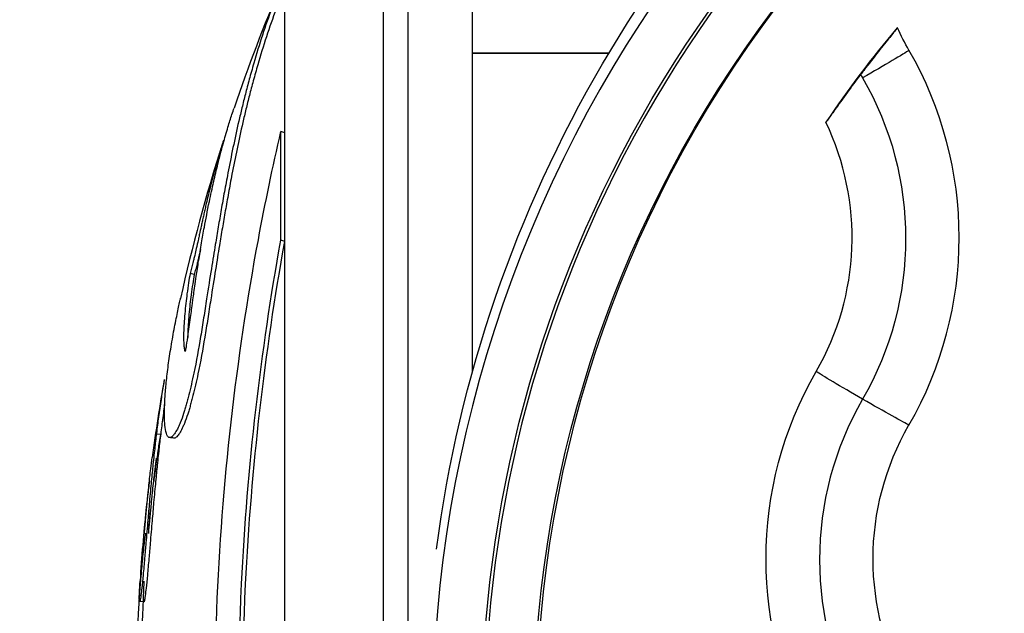
# Model space of a CAD drawing. Units: inches. Extents: x 1980 to 9968, y -1604 to 3014.
# Drawn here: x 2179 to 2225, y 64 to 92 of the extents above; entities that cross this region are included whole.
import ezdxf

# ---------------------------------------------------------------- set-up
doc = ezdxf.new("R2010")
doc.units = ezdxf.units.IN
doc.header["$MEASUREMENT"] = 0
doc.styles.get("Standard").update_dxf_attribs({"font": 'arial.ttf'})
doc.dimstyles.new('ISO-25', dxfattribs={"dimtxt": 2.5, "dimasz": 2.5, "dimexe": 1.25, "dimexo": 0.625, "dimtad": 1, "dimtxsty": 'Standard', "dimcen": 2.5, "dimadec": 0, "dimazin": 0, "dimtfac": 1, "dimtmove": 0, "dimatfit": 3, "dimfxl": 1, "dimarcsym": 0})

# ---------------------------------------------------------------- blocks, each defined once
blk = doc.blocks.new('*D5')
at = {"color": 0, "lineweight": -2, "transparency": 16777216}
for p, q in [((2184.857, 625.918), (2184.857, 707.168)), ((4332.502, 625.918), (4332.502, 707.168)), ((2224.857, 705.918), (4292.502, 705.918))]:
    blk.add_line(p, q, dxfattribs=at)
at = {"color": 0, "transparency": 16777216}
for points in [[(2224.857, 712.585), (2224.857, 699.251), (2184.857, 705.918)], [(4292.502, 712.585), (4292.502, 699.251), (4332.502, 705.918)]]:
    blk.add_solid(points, dxfattribs=at)
at = {"layer": 'Defpoints', "color": 0, "transparency": 16777216}
for p in [(4332.502, 705.918), (2184.857, 61.174), (4332.502, 41.659)]:
    blk.add_point(p, dxfattribs=at)
at = {"color": 0, "transparency": 16777216, "insert": (3258.68, 766.764), "char_height": 80, "attachment_point": 5}
blk.add_mtext('215', dxfattribs=at)
blk = doc.blocks.new('*D6')
at = {"color": 0, "lineweight": -2, "transparency": 16777216}
for p, q in [((2173.486, 627.58), (2092.236, 627.58)), ((2093.486, 587.58), (2093.486, -879.578)), ((2173.486, -919.578), (2092.236, -919.578))]:
    blk.add_line(p, q, dxfattribs=at)
at = {"color": 0, "transparency": 16777216}
for points in [[(2086.82, 587.58), (2100.153, 587.58), (2093.486, 627.58)], [(2086.82, -879.578), (2100.153, -879.578), (2093.486, -919.578)]]:
    blk.add_solid(points, dxfattribs=at)
at = {"layer": 'Defpoints', "color": 0, "transparency": 16777216}
for p in [(3420.721, 627.58), (2093.486, -919.578), (3173.6, -919.578)]:
    blk.add_point(p, dxfattribs=at)
at = {"color": 0, "transparency": 16777216, "insert": (2032.641, -145.999), "char_height": 80, "attachment_point": 5, "rotation": 90}
blk.add_mtext('155', dxfattribs=at)

msp = doc.modelspace()

# ---------------------------------------------------------------- linework, layer by layer
for p, q in [((2196.139, 59.365), (2196.139, 96.424)), ((2197.297, 59.365), (2197.297, 96.424)), ((2191.534, 86.561), (2191.534, 93.378)), ((2200.297, 75.416), (2200.297, 93.432)), ((2206.662, 90.282), (2200.297, 90.282)), ((2206.658, 90.275), (2200.297, 90.275)), ((2191.349, 81.551), (2191.349, 86.623)), ((2191.534, 86.561), (2191.349, 86.623)), ((2191.534, 81.501), (2191.534, 86.561)), ((2188.666, 86.193), (2188.692, 86.185)), ((2191.534, 81.501), (2191.349, 81.551)), ((2191.534, 59.43), (2191.534, 81.501)), ((2187.306, 79.958), (2187.112, 80.005)), ((2185.724, 72.476), (2185.537, 72.503)), ((2184.757, 64.683), (2184.757, 64.683)), ((2184.956, 64.672), (2184.76, 64.682))]:
    msp.add_line(p, q)
for radius, start, end in [(85.609, 157.09151, 161.19734), (85.609, 162.40169, 167.37765), (85.609, 169.95942, 172.43094), (85.609, 174.06821, 176.30145), (85.409, 176.95157, 177.29392)]:
    msp.add_arc((2270.206, 60.132), radius, start, end)
at = {"extrusion": (0, 0, -1)}
for centre, major_axis, ratio, start_param, end_param in [((2258.297, 59.389), (-60.175, 0), 0.999777, 0.128941, 1.731818), ((2258.297, 58.967), (-57.565, 0), 0.999777, -1.596411, 1.596411), ((2258.297, 59.178), (-55, 0), 0.999777, -1.731818, 0.97142), ((2258.297, 59.015), (-55.135, 0), 0.999777, -1.59647, 0.972257), ((2231.5, 96.67), (-12.5, 0), 0.999777, -0.523599, -0.428884), ((2218.484, 89.169), (2.252, 1.3), 0.018293, 0.243432, 1.56989), ((2205.519, 81.631), (15, 0), 0.999777, -0.523599, 0.523599), ((2231.5, 66.677), (-17.5, 0), 0.999777, -0.523599, 0.523599), ((2218.535, 74.173), (-2.252, 1.3), 0.018293, -1.56989, -0.243432), ((2218.484, 74.202), (2.252, -1.3), 0.018293, 0.222305, 1.548762), ((2231.5, 66.677), (-12.5, 0), 0.999777, -0.523599, 0.523599)]:
    msp.add_ellipse(centre, major_axis=major_axis, ratio=ratio, start_param=start_param, end_param=end_param, dxfattribs=at)
for centre, major_axis, start_param, end_param in [((2258.297, 59.015), (-59.865, 0), -1.596411, 0.972257), ((2258.297, 58.967), (-57.435, 0), -1.59647, 1.59647), ((2258.297, 59.178), (-50, 0), -0.70238, -0.591707), ((2205.519, 81.673), (17.5, 0), -0.523599, 0.523599), ((2205.519, 81.673), (12.5, 0), -0.523599, 0.445726), ((2231.5, 66.634), (-15, 0), -0.523599, 0.523599)]:
    msp.add_ellipse(centre, major_axis=major_axis, ratio=0.999777, start_param=start_param, end_param=end_param)
for points, knots in [([(2191.349, 93.456), (2191.214, 93.133), (2191.075, 92.781), (2190.938, 92.411), (2190.785, 92), (2190.634, 91.567), (2190.49, 91.128), (2190.346, 90.689), (2190.209, 90.245), (2190.085, 89.816), (2190.01, 89.558), (2189.939, 89.306), (2189.874, 89.066), (2189.808, 88.826), (2189.748, 88.597), (2189.692, 88.378), (2189.636, 88.159), (2189.584, 87.95), (2189.534, 87.74), (2189.483, 87.529), (2189.433, 87.317), (2189.384, 87.107), (2189.193, 86.274), (2189.026, 85.468), (2188.878, 84.693), (2188.849, 84.545), (2188.821, 84.397), (2188.794, 84.252), (2188.767, 84.106), (2188.74, 83.962), (2188.714, 83.82), (2188.662, 83.534), (2188.613, 83.253), (2188.565, 82.98), (2188.518, 82.708), (2188.473, 82.444), (2188.427, 82.175), (2188.382, 81.906), (2188.336, 81.632), (2188.29, 81.354), (2188.261, 81.174), (2188.231, 80.992), (2188.2, 80.805), (2188.17, 80.618), (2188.139, 80.425), (2188.105, 80.216), (2188.037, 79.797), (2187.96, 79.312), (2187.883, 78.817), (2187.837, 78.52), (2187.79, 78.218), (2187.744, 77.925), (2187.698, 77.632), (2187.652, 77.346), (2187.605, 77.06), (2187.509, 76.489), (2187.405, 75.915), (2187.285, 75.344), (2187.211, 74.996), (2187.131, 74.649), (2187.05, 74.329), (2187.03, 74.25), (2187.01, 74.171), (2186.99, 74.095), (2186.98, 74.057), (2186.969, 74.019), (2186.959, 73.982), (2186.949, 73.944), (2186.939, 73.908), (2186.929, 73.871), (2186.919, 73.835), (2186.908, 73.799), (2186.898, 73.764), (2186.888, 73.729), (2186.878, 73.694), (2186.867, 73.66), (2186.847, 73.592), (2186.828, 73.529), (2186.804, 73.455), (2186.764, 73.331), (2186.711, 73.179), (2186.649, 73.025), (2186.628, 72.974), (2186.606, 72.923), (2186.584, 72.874), (2186.54, 72.776), (2186.494, 72.687), (2186.451, 72.615), (2186.409, 72.543), (2186.369, 72.487), (2186.331, 72.444), (2186.285, 72.391), (2186.242, 72.359), (2186.204, 72.346), (2186.185, 72.34), (2186.167, 72.339), (2186.15, 72.342), (2186.133, 72.345), (2186.117, 72.352), (2186.103, 72.363), (2186.048, 72.404), (2186.008, 72.496), (2185.979, 72.62), (2185.953, 72.731), (2185.936, 72.868), (2185.926, 73.028), (2185.921, 73.108), (2185.918, 73.194), (2185.916, 73.283), (2185.914, 73.373), (2185.914, 73.467), (2185.915, 73.565), (2185.916, 73.658), (2185.919, 73.754), (2185.923, 73.853), (2185.927, 73.952), (2185.932, 74.054), (2185.938, 74.159), (2185.951, 74.368), (2185.968, 74.585), (2185.991, 74.815), (2186.003, 74.942), (2186.017, 75.072), (2186.032, 75.205), (2186.047, 75.339), (2186.064, 75.474), (2186.082, 75.613), (2186.118, 75.89), (2186.161, 76.18), (2186.206, 76.461), (2186.257, 76.78), (2186.311, 77.089), (2186.365, 77.378), (2186.42, 77.668), (2186.474, 77.939), (2186.523, 78.176), (2186.571, 78.406), (2186.614, 78.606), (2186.651, 78.77), (2186.656, 78.795), (2186.662, 78.818), (2186.667, 78.841)], [0, 0, 0, 0, 0.206244, 0.206244, 0.206244, 0.435861, 0.435861, 0.435861, 0.665478, 0.665478, 0.665478, 0.803352, 0.803352, 0.803352, 0.941226, 0.941226, 0.941226, 1.0791, 1.0791, 1.0791, 1.216974, 1.216974, 1.216974, 1.764083, 1.764083, 1.764083, 1.868806, 1.868806, 1.868806, 1.973529, 1.973529, 1.973529, 2.182975, 2.182975, 2.182975, 2.39242, 2.39242, 2.39242, 2.601866, 2.601866, 2.601866, 2.737992, 2.737992, 2.737992, 2.874117, 2.874117, 2.874117, 3.146368, 3.146368, 3.146368, 3.310076, 3.310076, 3.310076, 3.473785, 3.473785, 3.473785, 3.801201, 3.801201, 3.801201, 4.001041, 4.001041, 4.001041, 4.051002, 4.051002, 4.051002, 4.075982, 4.075982, 4.075982, 4.100962, 4.100962, 4.100962, 4.125942, 4.125942, 4.125942, 4.150922, 4.150922, 4.150922, 4.200882, 4.200882, 4.200882, 4.285474, 4.285474, 4.285474, 4.313672, 4.313672, 4.313672, 4.370067, 4.370067, 4.370067, 4.426462, 4.426462, 4.426462, 4.4968, 4.4968, 4.4968, 4.531969, 4.531969, 4.531969, 4.567137, 4.567137, 4.567137, 4.697858, 4.697858, 4.697858, 4.814972, 4.814972, 4.814972, 4.873529, 4.873529, 4.873529, 4.932087, 4.932087, 4.932087, 4.987585, 4.987585, 4.987585, 5.043084, 5.043084, 5.043084, 5.154082, 5.154082, 5.154082, 5.215505, 5.215505, 5.215505, 5.276928, 5.276928, 5.276928, 5.399774, 5.399774, 5.399774, 5.538992, 5.538992, 5.538992, 5.67821, 5.67821, 5.67821, 5.813177, 5.813177, 5.813177, 5.833059, 5.833059, 5.833059, 5.833059]), ([(2191.534, 93.378), (2191.398, 93.056), (2191.26, 92.704), (2191.123, 92.336), (2190.97, 91.925), (2190.82, 91.493), (2190.676, 91.056), (2190.533, 90.618), (2190.396, 90.175), (2190.272, 89.746), (2190.197, 89.489), (2190.127, 89.238), (2190.061, 88.998), (2189.996, 88.759), (2189.936, 88.531), (2189.881, 88.312), (2189.825, 88.094), (2189.773, 87.885), (2189.722, 87.675), (2189.671, 87.465), (2189.621, 87.254), (2189.573, 87.044), (2189.382, 86.213), (2189.216, 85.408), (2189.067, 84.636), (2189.039, 84.488), (2189.011, 84.341), (2188.984, 84.196), (2188.957, 84.05), (2188.931, 83.907), (2188.905, 83.764), (2188.853, 83.479), (2188.803, 83.199), (2188.756, 82.927), (2188.709, 82.655), (2188.664, 82.392), (2188.618, 82.124), (2188.573, 81.855), (2188.527, 81.581), (2188.482, 81.305), (2188.452, 81.125), (2188.422, 80.944), (2188.392, 80.757), (2188.362, 80.57), (2188.33, 80.378), (2188.297, 80.169), (2188.229, 79.751), (2188.152, 79.267), (2188.075, 78.774), (2188.029, 78.477), (2187.983, 78.176), (2187.937, 77.883), (2187.891, 77.591), (2187.845, 77.306), (2187.797, 77.021), (2187.702, 76.45), (2187.599, 75.878), (2187.478, 75.309), (2187.405, 74.961), (2187.325, 74.615), (2187.245, 74.296), (2187.225, 74.217), (2187.204, 74.139), (2187.184, 74.062), (2187.174, 74.024), (2187.164, 73.987), (2187.154, 73.949), (2187.144, 73.912), (2187.133, 73.875), (2187.123, 73.839), (2187.113, 73.803), (2187.103, 73.767), (2187.093, 73.732), (2187.082, 73.697), (2187.072, 73.662), (2187.062, 73.628), (2187.042, 73.561), (2187.022, 73.497), (2186.999, 73.424), (2186.958, 73.3), (2186.906, 73.149), (2186.844, 72.995), (2186.823, 72.944), (2186.801, 72.893), (2186.779, 72.844), (2186.735, 72.746), (2186.69, 72.658), (2186.647, 72.586), (2186.604, 72.514), (2186.565, 72.458), (2186.527, 72.415), (2186.481, 72.362), (2186.438, 72.33), (2186.4, 72.318), (2186.382, 72.312), (2186.365, 72.311), (2186.349, 72.313)], [0, 0, 0, 0, 0.206244, 0.206244, 0.206244, 0.435861, 0.435861, 0.435861, 0.665478, 0.665478, 0.665478, 0.803352, 0.803352, 0.803352, 0.941226, 0.941226, 0.941226, 1.0791, 1.0791, 1.0791, 1.216974, 1.216974, 1.216974, 1.764083, 1.764083, 1.764083, 1.868806, 1.868806, 1.868806, 1.973529, 1.973529, 1.973529, 2.182975, 2.182975, 2.182975, 2.39242, 2.39242, 2.39242, 2.601866, 2.601866, 2.601866, 2.737992, 2.737992, 2.737992, 2.874117, 2.874117, 2.874117, 3.146368, 3.146368, 3.146368, 3.310076, 3.310076, 3.310076, 3.473785, 3.473785, 3.473785, 3.801201, 3.801201, 3.801201, 4.001041, 4.001041, 4.001041, 4.051002, 4.051002, 4.051002, 4.075982, 4.075982, 4.075982, 4.100962, 4.100962, 4.100962, 4.125942, 4.125942, 4.125942, 4.150922, 4.150922, 4.150922, 4.200882, 4.200882, 4.200882, 4.285474, 4.285474, 4.285474, 4.313672, 4.313672, 4.313672, 4.370067, 4.370067, 4.370067, 4.426462, 4.426462, 4.426462, 4.4968, 4.4968, 4.4968, 4.529734, 4.529734, 4.529734, 4.529734]), ([(2220.132, 91.473), (2220.12, 91.457), (2220.105, 91.438), (2220.018, 91.327), (2219.91, 91.193), (2219.624, 90.837), (2219.444, 90.611), (2219.03, 90.088), (2218.797, 89.788), (2218.514, 89.416), (2218.466, 89.353), (2218.417, 89.289)], [0.9170865, 0.9170865, 0.9170865, 0.9170865, 0.9394911, 0.9394911, 1.0358683, 1.0358683, 1.141847, 1.141847, 1.2577911, 1.2577911, 1.2817902, 1.2817902, 1.2817902, 1.2817902]), ([(2218.417, 89.289), (2218.207, 89.011), (2218.001, 88.733), (2217.587, 88.168), (2217.385, 87.886), (2217.071, 87.445), (2216.952, 87.276), (2216.841, 87.12), (2216.817, 87.086), (2216.798, 87.061)], [0.4246835, 0.4246835, 0.4246835, 0.4246835, 0.5290539, 0.5290539, 0.6490579, 0.6490579, 0.753699, 0.753699, 0.7921466, 0.7921466, 0.7921466, 0.7921466]), ([(2187.112, 80.005), (2187.088, 79.859), (2187.063, 79.711), (2187.015, 79.396), (2186.99, 79.228), (2186.967, 79.049), (2186.929, 78.769), (2186.893, 78.456), (2186.863, 78.122), (2186.835, 77.807), (2186.816, 77.503), (2186.806, 77.058), (2186.808, 76.917), (2186.818, 76.734), (2186.82, 76.701), (2186.822, 76.672), (2186.828, 76.586), (2186.834, 76.52), (2186.852, 76.405), (2186.862, 76.362), (2186.886, 76.369), (2186.899, 76.395), (2186.924, 76.488), (2186.935, 76.556), (2186.949, 76.642), (2186.972, 76.788), (2186.997, 76.977), (2187.064, 77.464), (2187.108, 77.778), (2187.162, 78.167), (2187.178, 78.284), (2187.208, 78.506), (2187.233, 78.693), (2187.273, 78.978), (2187.276, 79.001), (2187.28, 79.024), (2187.312, 79.258), (2187.353, 79.543), (2187.435, 80.091), (2187.471, 80.331), (2187.556, 80.868), (2187.603, 81.155), (2187.692, 81.676), (2187.732, 81.908), (2187.844, 82.52), (2187.922, 82.927), (2188.012, 83.362), (2188.074, 83.662), (2188.142, 83.976), (2188.276, 84.566), (2188.341, 84.839), (2188.41, 85.115), (2188.487, 85.428), (2188.57, 85.743), (2188.656, 86.057), (2188.728, 86.319), (2188.803, 86.578), (2188.881, 86.834), (2188.941, 87.035), (2189.003, 87.232), (2189.1, 87.528), (2189.133, 87.628), (2189.166, 87.724)], [-181.903833, -181.903833, -181.903833, -181.903833, -181.8438646, -181.8438646, -181.7790118, -181.7790118, -181.7790118, -181.6767337, -181.6767337, -181.6767337, -181.5803664, -181.5803664, -181.5197415, -181.5197415, -181.5058906, -181.5058906, -181.5058906, -181.4654945, -181.4654945, -181.4279958, -181.4279958, -181.4118527, -181.4118527, -181.3805742, -181.3805742, -181.3805742, -181.3272392, -181.3272392, -181.2551788, -181.2551788, -181.2223311, -181.2223311, -181.1916759, -181.1916759, -181.1890663, -181.1890663, -181.1890663, -181.1630633, -181.1630633, -181.1456372, -181.1456372, -181.1264986, -181.1264986, -181.1096838, -181.1096838, -181.0851875, -181.0851875, -181.0851875, -181.0682872, -181.0682872, -181.0542478, -181.0542478, -181.0542478, -181.0382674, -181.0382674, -181.0382674, -181.0249752, -181.0249752, -181.0249752, -181.0145808, -181.0145808, -181.0091803, -181.0091803, -181.0091803, -181.0091803]), ([(2191.349, 32.776), (2190.85, 34.901), (2189.939, 39.334), (2189.278, 43.943), (2188.348, 52.166), (2188.123, 58.247), (2188.59, 70.164), (2189.268, 76.052), (2190.619, 83.294), (2190.971, 84.981), (2191.349, 86.623)], [-5.516183, -5.516183, -5.516183, -5.516183, -4.801392, -4.086601, -4.086601, -2.292259, -2.292259, -0.543153, -0.543153, 0, 0, 0, 0]), ([(2188.666, 86.193), (2188.665, 86.193), (2188.662, 86.186), (2188.657, 86.174), (2188.649, 86.154), (2188.637, 86.119), (2188.623, 86.074), (2188.614, 86.046), (2188.603, 86.013), (2188.592, 85.978), (2188.581, 85.943), (2188.57, 85.905), (2188.557, 85.865), (2188.545, 85.824), (2188.532, 85.78), (2188.518, 85.733), (2188.504, 85.687), (2188.49, 85.639), (2188.475, 85.588), (2188.46, 85.537), (2188.445, 85.484), (2188.429, 85.429), (2188.413, 85.375), (2188.397, 85.319), (2188.381, 85.26), (2188.364, 85.202), (2188.347, 85.142), (2188.33, 85.079), (2188.313, 85.017), (2188.295, 84.953), (2188.277, 84.887), (2188.244, 84.765), (2188.21, 84.637), (2188.175, 84.505), (2188.14, 84.373), (2188.105, 84.238), (2188.07, 84.099), (2188.035, 83.961), (2188, 83.821), (2187.966, 83.68), (2187.931, 83.538), (2187.897, 83.395), (2187.866, 83.263), (2187.847, 83.178), (2187.828, 83.097), (2187.811, 83.019), (2187.793, 82.94), (2187.776, 82.863), (2187.759, 82.788), (2187.742, 82.713), (2187.726, 82.64), (2187.71, 82.567), (2187.694, 82.494), (2187.679, 82.422), (2187.663, 82.35), (2187.647, 82.278), (2187.632, 82.206), (2187.616, 82.134), (2187.604, 82.079), (2187.592, 82.024), (2187.58, 81.969), (2187.576, 81.95), (2187.572, 81.932), (2187.568, 81.913), (2187.559, 81.875), (2187.551, 81.836), (2187.543, 81.799), (2187.534, 81.761), (2187.526, 81.725), (2187.517, 81.681), (2187.512, 81.659), (2187.507, 81.635), (2187.5, 81.607), (2187.482, 81.522), (2187.455, 81.399), (2187.425, 81.266), (2187.417, 81.233), (2187.41, 81.199), (2187.402, 81.165), (2187.379, 81.063), (2187.354, 80.953), (2187.33, 80.847), (2187.313, 80.776), (2187.297, 80.708), (2187.282, 80.649), (2187.268, 80.591), (2187.256, 80.543), (2187.245, 80.501), (2187.233, 80.451), (2187.222, 80.411), (2187.211, 80.37), (2187.201, 80.329), (2187.19, 80.288), (2187.179, 80.247), (2187.156, 80.166), (2187.134, 80.086), (2187.112, 80.005)], [14.697375, 14.697375, 14.697375, 14.697375, 15.253295, 15.253295, 15.253295, 16.139887, 16.139887, 16.139887, 16.70978, 16.70978, 16.70978, 17.279673, 17.279673, 17.279673, 17.849566, 17.849566, 17.849566, 18.419458, 18.419458, 18.419458, 18.989351, 18.989351, 18.989351, 19.559244, 19.559244, 19.559244, 20.129137, 20.129137, 20.129137, 20.69903, 20.69903, 20.69903, 21.758213, 21.758213, 21.758213, 22.817397, 22.817397, 22.817397, 23.87658, 23.87658, 23.87658, 24.935763, 24.935763, 24.935763, 25.614662, 25.614662, 25.614662, 26.29356, 26.29356, 26.29356, 26.972458, 26.972458, 26.972458, 27.651357, 27.651357, 27.651357, 28.330255, 28.330255, 28.330255, 28.839429, 28.839429, 28.839429, 29.009153, 29.009153, 29.009153, 29.348602, 29.348602, 29.348602, 29.688051, 29.688051, 29.688051, 29.857776, 29.857776, 29.857776, 30.36695, 30.36695, 30.36695, 30.491853, 30.491853, 30.491853, 30.866561, 30.866561, 30.866561, 31.116367, 31.116367, 31.116367, 31.366172, 31.366172, 31.366172, 31.668475, 31.668475, 31.668475, 31.970778, 31.970778, 31.970778, 32.575384, 32.575384, 32.575384, 32.575384]), ([(2191.349, 37.607), (2190.967, 39.696), (2190.635, 41.83), (2189.459, 50.991), (2189.165, 58.296), (2189.782, 70.962), (2190.414, 76.376), (2191.349, 81.551)], [-4.461727, -4.461727, -4.461727, -4.461727, -3.792605, -3.792605, -1.633134, -1.633134, 0, 0, 0, 0]), ([(2191.534, 37.66), (2191.152, 39.743), (2190.821, 41.872), (2189.648, 51.012), (2189.354, 58.3), (2189.97, 70.937), (2190.601, 76.338), (2191.534, 81.501)], [-4.461727, -4.461727, -4.461727, -4.461727, -3.792605, -3.792605, -1.633134, -1.633134, 0, 0, 0, 0]), ([(2187.598, 81.125), (2187.597, 81.122), (2187.596, 81.119), (2187.596, 81.116), (2187.573, 81.014), (2187.548, 80.904), (2187.523, 80.799), (2187.507, 80.728), (2187.49, 80.66), (2187.476, 80.601), (2187.462, 80.543), (2187.45, 80.495), (2187.439, 80.454), (2187.427, 80.403), (2187.416, 80.363), (2187.405, 80.323), (2187.395, 80.282), (2187.384, 80.241), (2187.373, 80.2), (2187.35, 80.119), (2187.328, 80.039), (2187.306, 79.958)], [30.480581, 30.480581, 30.480581, 30.480581, 30.491853, 30.491853, 30.491853, 30.866561, 30.866561, 30.866561, 31.116367, 31.116367, 31.116367, 31.366172, 31.366172, 31.366172, 31.668475, 31.668475, 31.668475, 31.970778, 31.970778, 31.970778, 32.575384, 32.575384, 32.575384, 32.575384]), ([(2187.306, 79.958), (2187.282, 79.812), (2187.232, 79.508), (2187.165, 79.049), (2187.106, 78.575), (2187.041, 77.934), (2187.006, 77.385), (2187.002, 77.07), (2187.002, 77.014)], [-181.903833, -181.903833, -181.903833, -181.903833, -181.8438646, -181.7790118, -181.7278728, -181.6767337, -181.5803664, -181.5584511, -181.5584511, -181.5584511, -181.5584511]), ([(2185.908, 75.057), (2185.899, 75.006), (2185.89, 74.954), (2185.844, 74.687), (2185.807, 74.453), (2185.729, 73.948), (2185.69, 73.674), (2185.652, 73.399), (2185.617, 73.139), (2185.583, 72.879), (2185.521, 72.372), (2185.495, 72.146), (2185.442, 71.671), (2185.411, 71.393), (2185.355, 70.838), (2185.329, 70.579), (2185.302, 70.3), (2185.273, 70.001), (2185.243, 69.677), (2185.213, 69.333), (2185.188, 69.054), (2185.163, 68.765), (2185.108, 68.131), (2185.079, 67.779), (2185.029, 67.181), (2185.008, 66.94), (2184.965, 66.44), (2184.942, 66.179), (2184.898, 65.702), (2184.877, 65.491), (2184.845, 65.199), (2184.832, 65.083), (2184.802, 64.861), (2184.787, 64.77), (2184.765, 64.68), (2184.759, 64.676), (2184.752, 64.689), (2184.751, 64.692), (2184.75, 64.696), (2184.745, 64.715), (2184.741, 64.757), (2184.74, 64.897), (2184.742, 64.984), (2184.746, 65.088), (2184.751, 65.243), (2184.762, 65.436), (2184.776, 65.653)], [-180.0028436, -180.0028436, -180.0028436, -180.0028436, -179.9877873, -179.9877873, -179.9278241, -179.9278241, -179.8635341, -179.8635341, -179.8635341, -179.8028397, -179.8028397, -179.7393859, -179.7393859, -179.6784441, -179.6784441, -179.6331649, -179.6331649, -179.6331649, -179.5845641, -179.5845641, -179.5845641, -179.5451483, -179.5451483, -179.4985473, -179.4985473, -179.4670378, -179.4670378, -179.4314492, -179.4314492, -179.3973738, -179.3973738, -179.3757521, -179.3757521, -179.3544818, -179.3544818, -179.3300629, -179.3300629, -179.3250921, -179.3250921, -179.3250921, -179.3024895, -179.3024895, -179.2819528, -179.2819528, -179.2819528, -179.2512483, -179.2512483, -179.2512483, -179.2512483]), ([(2185.924, 73.897), (2185.919, 73.857), (2185.893, 73.684), (2185.832, 73.244), (2185.764, 72.716), (2185.704, 72.217), (2185.655, 71.786), (2185.587, 71.16), (2185.5, 70.28), (2185.417, 69.388), (2185.332, 68.408), (2185.258, 67.521), (2185.185, 66.656), (2185.119, 65.908), (2185.063, 65.352), (2185.026, 65.023), (2184.993, 64.794), (2184.973, 64.699), (2184.959, 64.666), (2184.948, 64.677), (2184.938, 64.786), (2184.944, 65.104), (2184.961, 65.424), (2184.975, 65.641)], [-179.9051059, -179.9051059, -179.9051059, -179.9051059, -179.8956791, -179.8635341, -179.8028397, -179.7711128, -179.7393859, -179.6784441, -179.6331649, -179.5845641, -179.5451483, -179.4985473, -179.4670378, -179.4314492, -179.3973738, -179.3757521, -179.3651169, -179.3544818, -179.3397869, -179.3250921, -179.3024895, -179.2819528, -179.2512132, -179.2512132, -179.2512132, -179.2512132]), ([(2185.724, 72.476), (2185.687, 72.24), (2185.639, 71.927), (2185.55, 71.317), (2185.497, 70.937), (2185.456, 70.629), (2185.436, 70.481), (2185.419, 70.349), (2185.407, 70.261)], [-0.16229447, -0.16229447, -0.16229447, -0.16229447, -0.15102685, -0.14727098, -0.13224748, -0.13224748, -0.12951846, -0.12362573, -0.12362573, -0.12362573, -0.12362573]), ([(2185.008, 68.21), (2185.015, 68.28), (2185.022, 68.356), (2185.028, 68.424), (2185.049, 68.657), (2185.07, 68.891), (2185.088, 69.082), (2185.1, 69.209), (2185.108, 69.299), (2185.117, 69.388), (2185.126, 69.477), (2185.134, 69.567), (2185.143, 69.651), (2185.16, 69.821), (2185.175, 69.973), (2185.19, 70.112), (2185.222, 70.416), (2185.247, 70.629), (2185.276, 70.871), (2185.299, 71.063), (2185.321, 71.24), (2185.343, 71.407), (2185.343, 71.408), (2185.343, 71.408), (2185.343, 71.408)], [-0.5158503, -0.5158503, -0.5158503, -0.5158503, -0.5072799, -0.5072799, -0.5072799, -0.4779016, -0.4779016, -0.4779016, -0.4582464, -0.4582464, -0.4582464, -0.4385913, -0.4385913, -0.4385913, -0.3992809, -0.3992809, -0.3992809, -0.3134565, -0.3134565, -0.3134565, -0.2454648, -0.2454648, -0.2454648, -0.2453215, -0.2453215, -0.2453215, -0.2453215]), ([(2185.207, 68.191), (2185.214, 68.261), (2185.221, 68.337), (2185.248, 68.637), (2185.269, 68.871), (2185.299, 69.188), (2185.316, 69.367), (2185.35, 69.722), (2185.374, 69.95), (2185.421, 70.392), (2185.445, 70.604), (2185.497, 71.038), (2185.519, 71.215), (2185.541, 71.382), (2185.541, 71.382)], [-0.5158503, -0.5158503, -0.5158503, -0.5158503, -0.5072799, -0.5072799, -0.4779016, -0.4779016, -0.4582464, -0.4385913, -0.3992809, -0.3992809, -0.3134565, -0.3134565, -0.2454648, -0.2453215, -0.2453215, -0.2453215, -0.2453215]), ([(2185.209, 70.285), (2185.183, 70.088), (2185.155, 69.858), (2185.059, 69.045), (2185.031, 68.741), (2185.011, 68.526), (2185.007, 68.473), (2184.988, 68.25), (2184.967, 67.971), (2184.967, 67.876), (2184.968, 67.874), (2184.969, 67.876), (2184.971, 67.88), (2184.978, 67.924), (2184.981, 67.946), (2184.985, 67.98), (2184.987, 68.005), (2184.994, 68.07), (2184.997, 68.097), (2185.003, 68.153), (2185.005, 68.182), (2185.008, 68.21)], [-0.5340086, -0.5340086, -0.5340086, -0.5340086, -0.4719082, -0.4719082, -0.3340431, -0.3340431, -0.2862337, -0.2862337, -0.1130864, -0.1130864, -0.0686302, -0.0686302, -0.0456298, -0.0456298, -0.0302398, -0.0302398, -0.0171737, -0.0171737, -0.0085792, -0.0085792, 0, 0, 0, 0]), ([(2185.255, 68.958), (2185.253, 68.946), (2185.248, 68.895), (2185.239, 68.807), (2185.232, 68.733), (2185.222, 68.633), (2185.21, 68.504), (2185.194, 68.316), (2185.186, 68.214), (2185.18, 68.141), (2185.174, 68.048), (2185.168, 67.949), (2185.166, 67.906), (2185.166, 67.884), (2185.166, 67.873), (2185.166, 67.862), (2185.167, 67.858), (2185.167, 67.857), (2185.168, 67.857), (2185.168, 67.858), (2185.169, 67.859), (2185.17, 67.862), (2185.172, 67.87), (2185.174, 67.886), (2185.178, 67.913), (2185.181, 67.934), (2185.186, 67.986), (2185.19, 68.015), (2185.198, 68.093), (2185.202, 68.143), (2185.207, 68.191)], [-0.09259442, -0.09259442, -0.09259442, -0.09259442, -0.0916241, -0.08849224, -0.08536038, -0.08536038, -0.07916036, -0.07296035, -0.07296035, -0.07161732, -0.06758825, -0.06490221, -0.06221616, -0.06221616, -0.06071491, -0.05921366, -0.05621116, -0.05320866, -0.05283335, -0.05170741, -0.05020616, -0.05020616, -0.04286089, -0.03551563, -0.03551563, -0.02488323, -0.02488323, -0.0146278, -0.0146278, 0, 0, 0, 0]), ([(2185.02, 67.87), (2185.016, 67.84), (2185.013, 67.809), (2184.978, 67.522), (2184.949, 67.261), (2184.888, 66.69), (2184.858, 66.386), (2184.8, 65.743), (2184.779, 65.473), (2184.759, 65.204), (2184.753, 65.13), (2184.748, 65.058), (2184.74, 64.949), (2184.733, 64.855), (2184.725, 64.731), (2184.717, 64.609), (2184.707, 64.446), (2184.689, 64.108), (2184.681, 63.937), (2184.669, 63.528), (2184.665, 63.373), (2184.663, 63.233), (2184.659, 63.036), (2184.658, 62.864), (2184.655, 62.43), (2184.656, 62.238), (2184.656, 62.136), (2184.656, 62.125), (2184.656, 62.114), (2184.656, 61.848), (2184.657, 61.554), (2184.658, 60.962), (2184.658, 60.686), (2184.658, 60.198), (2184.658, 60.017), (2184.657, 59.737), (2184.657, 59.625), (2184.656, 59.303), (2184.655, 59.08), (2184.653, 58.749), (2184.652, 58.648), (2184.65, 58.405), (2184.649, 58.322), (2184.644, 58.207), (2184.642, 58.183), (2184.636, 58.174), (2184.632, 58.208), (2184.629, 58.218), (2184.628, 58.221), (2184.628, 58.168), (2184.631, 58.101), (2184.633, 58.031), (2184.638, 57.905), (2184.646, 57.732), (2184.667, 57.331), (2184.677, 57.136), (2184.69, 56.921), (2184.69, 56.908), (2184.691, 56.895), (2184.704, 56.677), (2184.718, 56.464), (2184.735, 56.214), (2184.75, 56.007), (2184.767, 55.768), (2184.809, 55.214), (2184.832, 54.915), (2184.876, 54.339), (2184.897, 54.057), (2184.936, 53.524), (2184.949, 53.318), (2184.963, 53.108), (2184.968, 53.03), (2184.984, 52.777), (2184.994, 52.599), (2185.01, 52.269), (2185.016, 52.129), (2185.021, 51.954), (2185.02, 51.91), (2185.019, 51.845), (2185.017, 51.832), (2185.01, 51.848), (2185.005, 51.877), (2184.991, 51.983), (2184.98, 52.078), (2184.966, 52.205), (2184.962, 52.245), (2184.958, 52.283), (2184.957, 52.295), (2184.958, 52.284), (2184.958, 52.283), (2184.96, 52.263), (2184.965, 52.213), (2184.97, 52.16), (2184.983, 52.026), (2185.004, 51.819), (2185.027, 51.609), (2185.029, 51.588), (2185.031, 51.566), (2185.05, 51.395), (2185.073, 51.194), (2185.098, 50.985), (2185.132, 50.707), (2185.168, 50.434), (2185.206, 50.156), (2185.227, 50.004), (2185.251, 49.835), (2185.277, 49.66), (2185.308, 49.443), (2185.344, 49.209), (2185.411, 48.774), (2185.429, 48.656), (2185.476, 48.337), (2185.495, 48.204), (2185.522, 48.015), (2185.525, 47.99), (2185.529, 47.963), (2185.549, 47.816), (2185.571, 47.65), (2185.618, 47.282), (2185.637, 47.114), (2185.667, 46.849), (2185.678, 46.745), (2185.687, 46.66), (2185.694, 46.588), (2185.703, 46.508), (2185.719, 46.366), (2185.726, 46.303), (2185.733, 46.238), (2185.732, 46.24), (2185.724, 46.287)], [-175.628751, -175.628751, -175.628751, -175.628751, -175.512246, -175.512246, -174.535957, -174.535957, -173.291332, -173.291332, -171.518995, -171.518995, -170.615889, -170.615889, -170.615889, -169.26291, -169.26291, -169.26291, -167.943607, -167.943607, -165.878061, -165.878061, -164.809443, -164.809443, -164.809443, -163.303961, -163.303961, -160.358615, -160.358615, -159.953382, -159.953382, -159.953382, -150.183289, -150.183289, -141.935839, -141.935839, -137.440986, -137.440986, -135.071827, -135.071827, -132.177131, -132.177131, -130.522587, -130.522587, -127.102948, -127.102948, -124.616971, -124.616971, -121.166175, -121.166175, -119.787019, -119.787019, -117.607462, -117.607462, -117.607462, -113.661899, -113.661899, -109.166503, -109.166503, -108.878715, -108.878715, -108.878715, -104.106708, -104.106708, -104.106708, -100.146914, -100.146914, -96.501792, -96.501792, -93.446852, -93.446852, -90.340944, -90.340944, -88.494342, -88.494342, -85.290078, -85.290078, -83.20685, -83.20685, -81.379147, -81.379147, -78.980007, -78.980007, -76.853019, -76.853019, -74.050014, -74.050014, -72.41029, -72.41029, -71.332669, -71.332669, -71.247008, -71.247008, -70.189463, -70.189463, -70.189463, -67.536392, -67.536392, -67.239506, -67.239506, -67.239506, -64.884086, -64.884086, -64.884086, -61.754077, -61.754077, -61.754077, -60.046019, -60.046019, -60.046019, -57.927412, -57.927412, -54.894406, -54.894406, -48.981378, -48.981378, -48.094604, -48.094604, -48.094604, -43.193021, -43.193021, -40.022873, -40.022873, -36.462234, -36.462234, -36.462234, -33.493899, -33.493899, -30.544114, -30.544114, -27.191139, -27.191139, -27.191139, -27.191139]), ([(2184.893, 64.165), (2184.892, 64.161), (2184.891, 64.133), (2184.889, 64.081), (2184.886, 64.006), (2184.882, 63.929), (2184.879, 63.848), (2184.876, 63.758), (2184.873, 63.659), (2184.87, 63.553), (2184.867, 63.443), (2184.865, 63.332), (2184.862, 63.21), (2184.86, 63.081), (2184.859, 62.948), (2184.857, 62.824), (2184.857, 62.705), (2184.856, 62.593), (2184.856, 62.488), (2184.856, 62.395), (2184.856, 62.314), (2184.856, 62.245), (2184.856, 62.188), (2184.856, 62.143), (2184.856, 62.113), (2184.856, 62.085), (2184.856, 62.06), (2184.856, 62.034), (2184.856, 62.009), (2184.856, 61.983), (2184.856, 61.957), (2184.856, 61.931), (2184.856, 61.905), (2184.856, 61.879), (2184.856, 61.853), (2184.856, 61.826), (2184.856, 61.799), (2184.856, 61.772), (2184.856, 61.745), (2184.856, 61.718), (2184.856, 61.691), (2184.857, 61.663), (2184.857, 61.635), (2184.857, 61.607), (2184.857, 61.579), (2184.857, 61.551), (2184.857, 61.523), (2184.857, 61.494), (2184.857, 61.466), (2184.857, 61.437), (2184.857, 61.408), (2184.857, 61.379), (2184.857, 61.349), (2184.857, 61.32), (2184.857, 61.29), (2184.857, 61.261), (2184.857, 61.232), (2184.857, 61.205), (2184.857, 61.18), (2184.857, 61.154), (2184.857, 61.129), (2184.858, 61.103), (2184.858, 61.077), (2184.858, 61.051), (2184.858, 61.025), (2184.858, 60.999), (2184.858, 60.973), (2184.858, 60.947), (2184.858, 60.92), (2184.858, 60.894), (2184.858, 60.868), (2184.858, 60.841), (2184.858, 60.815), (2184.858, 60.788), (2184.858, 60.762), (2184.858, 60.735), (2184.858, 60.708), (2184.858, 60.681), (2184.858, 60.654), (2184.858, 60.627), (2184.858, 60.599), (2184.858, 60.571), (2184.858, 60.543), (2184.858, 60.515), (2184.858, 60.486), (2184.858, 60.457), (2184.858, 60.428), (2184.858, 60.399), (2184.858, 60.363), (2184.858, 60.32), (2184.858, 60.27), (2184.858, 60.22), (2184.858, 60.169), (2184.858, 60.118), (2184.858, 60.067), (2184.858, 60.015), (2184.858, 59.963), (2184.858, 59.911), (2184.857, 59.859), (2184.857, 59.807), (2184.857, 59.754), (2184.857, 59.695), (2184.857, 59.63), (2184.857, 59.559), (2184.857, 59.491), (2184.856, 59.429), (2184.856, 59.374), (2184.856, 59.317), (2184.856, 59.259), (2184.856, 59.199), (2184.855, 59.138), (2184.855, 59.076), (2184.854, 59.012), (2184.854, 58.948), (2184.854, 58.883), (2184.853, 58.822), (2184.853, 58.765), (2184.852, 58.711), (2184.852, 58.661), (2184.852, 58.615), (2184.851, 58.568), (2184.851, 58.522), (2184.85, 58.479), (2184.85, 58.443), (2184.849, 58.408), (2184.849, 58.375), (2184.848, 58.344), (2184.848, 58.315), (2184.847, 58.289), (2184.846, 58.265), (2184.846, 58.244), (2184.845, 58.227), (2184.844, 58.212), (2184.843, 58.2), (2184.842, 58.192), (2184.841, 58.186), (2184.84, 58.184), (2184.839, 58.183), (2184.839, 58.183)], [-167.461796, -167.461796, -167.461796, -167.461796, -167.427221, -167.169028, -166.910834, -166.652641, -166.394448, -166.136255, -165.878061, -165.610907, -165.343752, -165.076598, -164.809443, -164.433073, -164.056702, -163.680331, -163.303961, -162.885138, -162.466316, -162.047494, -161.628671, -161.209849, -160.791027, -160.372205, -159.953382, -159.648067, -159.342752, -159.037436, -158.732121, -158.426805, -158.12149, -157.816174, -157.510859, -157.205544, -156.900228, -156.594913, -156.289597, -155.984282, -155.678966, -155.373651, -155.068336, -154.76302, -154.457705, -154.152389, -153.847074, -153.541758, -153.236443, -152.931128, -152.625812, -152.320497, -152.015181, -151.709866, -151.40455, -151.099235, -150.79392, -150.488604, -150.183289, -149.925556, -149.667823, -149.41009, -149.152357, -148.894625, -148.636892, -148.379159, -148.121426, -147.863693, -147.605961, -147.348228, -147.090495, -146.832762, -146.575029, -146.317296, -146.059564, -145.801831, -145.544098, -145.286365, -145.028632, -144.7709, -144.513167, -144.255434, -143.997701, -143.739968, -143.482235, -143.224503, -142.96677, -142.709037, -142.451304, -142.193571, -141.935839, -141.506838, -141.077837, -140.648836, -140.219836, -139.790835, -139.361834, -138.932834, -138.503833, -138.074832, -137.645832, -137.216831, -136.78783, -136.358829, -135.929829, -135.500828, -135.071827, -134.7875, -134.503172, -134.218845, -133.934517, -133.65019, -133.365862, -133.081535, -132.797207, -132.51288, -132.228552, -131.944225, -131.659897, -131.375569, -131.091242, -130.806914, -130.522587, -130.153486, -129.784385, -129.415284, -129.046183, -128.677082, -128.307981, -127.93888, -127.569779, -127.200678, -126.831577, -126.462476, -126.093375, -125.724274, -125.355173, -124.986072, -124.616971, -124.399089, -124.399089, -124.399089, -124.399089])]:
    msp.add_open_spline(points, degree=3, knots=knots)
for points in [[(2218.417, 89.289), (2218.447, 89.238), (2218.478, 89.185), (2218.509, 89.129)], [(2186.349, 72.313), (2186.286, 72.322), (2186.222, 72.331), (2186.159, 72.341)]]:
    msp.add_open_spline(points, degree=3)

# ---------------------------------------------------------------- dimensions: what is measured, and where the dimension line sits
dim = msp.add_linear_dim(base=(4332.502, 705.918), p1=(2184.857, 61.174), p2=(4332.502, 41.659), text='215', dimstyle='ISO-25', override={"dimtxt": 80, "dimasz": 40, "dimgap": 20, "dimtad": 2, "dimfxl": 80, "dimfxlon": 1})
dim.commit()
dim.dimension.update_dxf_attribs({"geometry": '*D5', "text_midpoint": (3258.68, 766.764)})
dim = msp.add_linear_dim(base=(2093.486, -919.578), p1=(3420.721, 627.58), p2=(3173.6, -919.578), angle=90, text='155', dimstyle='ISO-25', override={"dimtxt": 80, "dimasz": 40, "dimgap": 20, "dimtad": 2, "dimfxl": 80, "dimfxlon": 1})
dim.commit()
dim.dimension.update_dxf_attribs({"geometry": '*D6', "text_midpoint": (2032.641, -145.999)})

doc.saveas('drawing.dxf')
